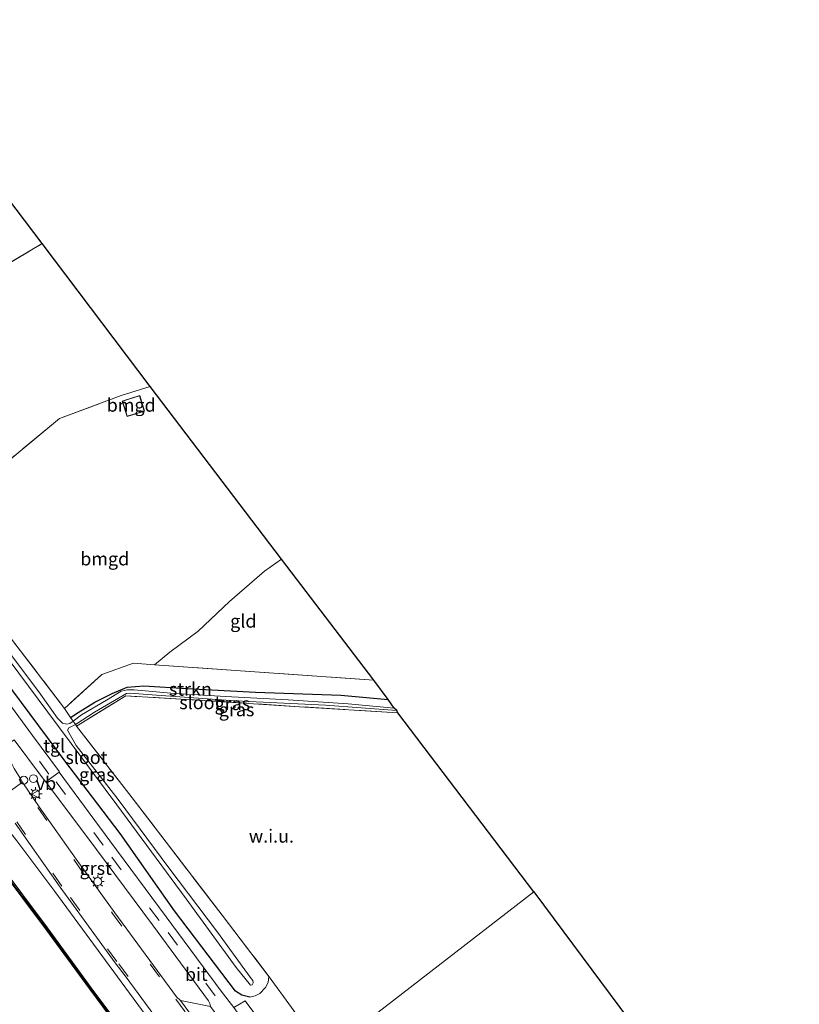
# Model space of a CAD drawing. Units: metres. Extents: x 170000 to 172608, y 393748 to 397241.
# Drawn here: x 172025 to 172173, y 394400 to 394586 of the extents above; entities that cross this region are included whole.
import ezdxf
from ezdxf.enums import TextEntityAlignment as Align

# ---------------------------------------------------------------- set-up
doc = ezdxf.new("R2010")
doc.units = ezdxf.units.M
doc.linetypes.add('IE-TERREINAFSCHEIDING', pattern=[10, 8, -2])
doc.linetypes.add('VW-3-9_STREEP', pattern=[12, 3, -9])
doc.layers.get('0').update_dxf_attribs({"lineweight": 25})
for name, color, linetype, lineweight in [('B-ME-AL-OVERIG-S-B1', 7, 'Continuous', 18), ('B-ME-BV-GELEIDECONSTRUCTIE-GELEIDERAIL-L-B1', 213, 'BV-GELEIDERAIL', 18), ('B-ME-GR-STRUIKEN-GV-B6', 93, 'Continuous', 18), ('B-ME-IE-GRASLAND-GV-B6', 93, 'Continuous', 18), ('B-ME-IE-GRONDWERKLIJN-GROND_INGERICHT-GV-B6', 253, 'Continuous', 18), ('B-ME-IE-GRONDWERKLIJN-GROND_NIETINGERICHT-GV-B6', 253, 'Continuous', 18), ('B-ME-IE-HULPGEOMETRIE-L-B1', 53, 'Continuous', 18), ('B-ME-IE-INRICHTINGSELEMENT-S-B1', 253, 'Continuous', 18), ('B-ME-IE-MEUBILAIR_WEGMEUBILAIR-LICHTMAST-S-B1', 8, 'Continuous', 18), ('B-ME-IE-TERREINAFSCHEIDING-RASTERHEKWERK-L-B1', 8, 'IE-TERREINAFSCHEIDING', 18), ('B-ME-KG-KADASTRAAL-DAKRAND-L-B1', 13, 'Continuous', 18), ('B-ME-OB-WATERLIJN-L-B1', 133, 'OB-WATERLIJN', 18), ('B-ME-OG-WATER-GV-B6', 153, 'Continuous', 18), ('B-ME-VH-VERH_SOORT-BITUMEN-GV-B6', 8, 'IE-TERREINAFSCHEIDING-NATUURLIJK-HOUTWAL', 18), ('B-ME-VH-VERH_SOORT-GV-B6', 8, 'Continuous', 18), ('B-ME-VH-VERH_SOORT-KLINKERS-GV-B6', 8, 'IE-TERREINAFSCHEIDING-NATUURLIJK-HOUTWAL', 18), ('B-ME-VH-VERH_SOORT-TEGELS-GV-B6', 8, 'Continuous', 18), ('B-ME-VW-MARKERING-39STREEP-015-L-B1', 255, 'VW-3-9_STREEP', 18), ('B-ME-VW-MARKERING-STREEP-015-L-B1', 7, 'Continuous', 18), ('B-ME-VW-MEUBILAIR_WEGMEUBILAIR-VERKEERSBORD-S-B1', 8, 'Continuous', 18)]:
    doc.layers.add(name, color=color, linetype=linetype, lineweight=lineweight)
for name, color, linetype in [('B-ME-GC-DAMWAND-GV-B6', 10, 'Continuous'), ('B-ME-GC-DAMWAND-L-B1', 10, 'Continuous'), ('B-ME-GW-INSTEEKWATERGANG-L-B1', 10, 'Continuous'), ('B-ME-KG-KADASTRAAL-OPNAMEDTMGRENS-L-B1', 10, 'Continuous')]:
    doc.layers.add(name, color=color, linetype=linetype)
doc.styles.add('NLCS-ISO', font='NLCS-ISO.TTF')
doc.linetypes.add('BV-GELEIDERAIL', pattern='A,10,-3,[108,NLCS.SHX,S=1,R=0,X=0,Y=0],-3', length=16)
doc.linetypes.add('IE-TERREINAFSCHEIDING-NATUURLIJK-HOUTWAL', pattern='A,7,-1.5,[67,NLCS.SHX,S=0.75,R=45,X=0,Y=0],-1.5,7,-1.5,[70,NLCS.SHX,S=0.75,R=0,X=0,Y=0],-1.5', length=20)
doc.linetypes.add('OB-WATERLIJN', pattern='A,10,[32,NLCS.SHX,S=2,R=0,X=0,Y=0],-12', length=22)

# ---------------------------------------------------------------- blocks, each defined once
blk = doc.blocks.new('lantaarnpaal')
for p, q in [((-0.75, 0), (-1.25, 0)), ((-0.88, 0.88), (-0.53, 0.53)), ((0, 0.75), (0, 1.25)), ((0.53, 0.53), (0.88, 0.88)), ((0.75, 0), (1.25, 0)), ((-0.53, -0.53), (-0.88, -0.88)), ((0, -0.75), (0, -1.25)), ((0.53, -0.53), (0.88, -0.88))]:
    blk.add_line(p, q)
blk.add_circle((0, 0), 0.75)
blk = doc.blocks.new('dtb')
blk.add_circle((0, 0), 0.75)
blk = doc.blocks.new('verkeersbord')
for p, q in [((0, 0.75), (-0.75, -0.625)), ((0.75, -0.625), (0, 0.75)), ((-0.75, -0.625), (0.75, -0.625))]:
    blk.add_line(p, q)

msp = doc.modelspace()

# ---------------------------------------------------------------- linework, layer by layer
at = {"layer": 'B-ME-BV-GELEIDECONSTRUCTIE-GELEIDERAIL-L-B1'}
msp.add_polyline3d([(172064.689, 394376.136, 16.381), (172058.431, 394384.421, 16.367), (172044.211, 394403.785, 16.376), (172031.553, 394420.904, 16.381), (172024.349, 394430.554, 16.366), (172019.418, 394436.82, 16.367), (172014.451, 394443.05, 16.356), (172009.243, 394449.2, 16.352), (171999.692, 394462.028, 16.408), (171995.732, 394467.376, 16.389), (171981.515, 394486.706, 16.364), (171966.669, 394507.247, 16.406), (171954.39, 394524.576, 16.379), (171942.891, 394540.928, 16.43), (171932.965, 394555.1, 16.442), (171923.852, 394568.414, 16.535)], dxfattribs=at)
at = {"layer": 'B-ME-GC-DAMWAND-GV-B6'}
for points in [[(171926.879, 394552.469, 15.778), (171929.517, 394549.207, 15.779), (171932.986, 394544.696, 15.342), (171936.157, 394540.167, 15.356), (171956.685, 394513.022, 15.428), (171965.948, 394500.619, 15.425), (171975.133, 394488.196, 15.408), (171984.152, 394475.89, 15.52), (171993.346, 394463.512, 15.407), (172002.6, 394451.1, 15.407), (172011.757, 394438.768, 15.433), (172020.854, 394426.295, 15.43), (172030.139, 394414.008, 15.435), (172038.453, 394402.646, 15.401), (172046.264, 394392.097, 15.419)], [(172046.023, 394391.919, 12.9), (172038.212, 394402.468, 12.9), (172029.898, 394413.829, 12.9), (172020.613, 394426.116, 12.9)]]:
    msp.add_polyline3d(points, dxfattribs=at)
at = {"layer": 'B-ME-GC-DAMWAND-L-B1'}
msp.add_polyline3d([(171956.485, 394512.872, 15.428), (171965.747, 394500.47, 15.425), (171974.932, 394488.048, 15.408), (171983.951, 394475.742, 15.52), (171993.145, 394463.363, 15.407), (172002.399, 394450.951, 15.407), (172011.556, 394438.62, 15.433), (172020.653, 394426.146, 15.43), (172029.938, 394413.859, 15.435), (172038.252, 394402.498, 15.401), (172046.063, 394391.948, 15.419), (172046.548, 394391.293, 15.411), (172046.658, 394391.123, 15.902), (172047.228, 394390.098, 16.514), (172047.537, 394389.433, 16.45), (172049.681, 394384.824, 16.491), (172053.962, 394376.011, 16.476), (172056.454, 394371.001, 16.492), (172056.94, 394370.039, 16.501)], dxfattribs=at)
at = {"layer": 'B-ME-GR-STRUIKEN-GV-B6'}
msp.add_polyline3d([(172092.225, 394461.039, 14.437), (172094.907, 394457.405, 14.326), (172085.9, 394458.197, 14.359), (172069.741, 394458.793, 14.265), (172056.698, 394459.511, 14.158), (172048.525, 394459.968, 14.158), (172045.321, 394459.728, 14.133), (172042.505, 394458.521, 14.174), (172039.186, 394456.859, 14.187), (172036.017, 394454.926, 14.216), (172034.579, 394453.992, 14.525), (172033.403, 394455.706, 14.523), (172040.532, 394462.132, 14.363), (172046.535, 394464.278, 14.355), (172050.55, 394463.994, 14.355), (172066.004, 394462.899, 14.355), (172092.225, 394461.039, 14.437)], dxfattribs=at)
at = {"layer": 'B-ME-GW-INSTEEKWATERGANG-L-B1'}
for points in [[(172068.63, 394400.851, 15.151), (172067.11, 394401.223, 15.331), (172065.901, 394402.022, 15.271), (172054.328, 394417.236, 15.139), (172043.978, 394431.936, 15.075), (172033.463, 394445.748, 15.171), (172021.954, 394461.239, 15.154), (172011.5, 394475.242, 15.243), (172007.116, 394481.958, 15.18), (172006.88, 394483.366, 14.919), (172007.191, 394484.593, 14.834), (172008.37, 394485.369, 14.769), (172009.453, 394485.423, 14.641), (172011.006, 394484.92, 14.843)], [(172034.579, 394453.992, 14.525), (172036.017, 394454.926, 14.216), (172039.186, 394456.859, 14.187), (172042.505, 394458.521, 14.174), (172045.321, 394459.728, 14.133), (172048.525, 394459.968, 14.158), (172056.698, 394459.511, 14.158), (172069.741, 394458.793, 14.265), (172085.9, 394458.197, 14.359), (172094.907, 394457.405, 14.326)]]:
    msp.add_polyline3d(points, dxfattribs=at)
at = {"layer": 'B-ME-IE-GRASLAND-GV-B6'}
for points in [[(172023.366, 394468.855, 14.544), (172033.403, 394455.706, 14.523), (172034.579, 394453.992, 14.525), (172035.076, 394453.268, 13.596), (172034.453, 394452.847, 13.658), (172033.867, 394452.679, 13.658), (172033.041, 394452.888, 13.658), (172032.113, 394453.838, 13.658), (172028.849, 394458.396, 13.666), (172019.187, 394471.277, 13.666)], [(172019.185, 394469.785, 13.682), (172030.278, 394454.978, 13.682), (172043.373, 394437.373, 13.682), (172056.556, 394419.548, 13.682), (172066.03, 394406.503, 13.682), (172068.78, 394403.125, 13.682), (172069.068, 394403.21, 13.682), (172069.266, 394403.602, 13.682), (172069.229, 394403.994, 13.682), (172068.724, 394404.672, 13.682), (172062.473, 394413.2, 13.674), (172053.254, 394425.414, 13.645), (172043.618, 394438.399, 13.637), (172035.632, 394448.671, 13.637), (172034.023, 394451.539, 13.658), (172034.268, 394452.001, 13.686), (172035.508, 394452.639, 13.596), (172035.721, 394452.327, 14.527), (172045.634, 394439.535, 14.617), (172063.372, 394416.45, 15.044), (172072.257, 394404.793, 15.129)], [(172072.257, 394404.793, 15.129), (172072.119, 394403.65, 15.06), (172071.584, 394402.67, 15.044), (172070.565, 394401.571, 15.069), (172069.67, 394401.095, 15.097), (172068.63, 394400.851, 15.151), (172067.11, 394401.223, 15.331), (172065.901, 394402.022, 15.271), (172054.328, 394417.236, 15.139), (172043.978, 394431.936, 15.075), (172033.463, 394445.748, 15.171), (172021.954, 394461.239, 15.154)], [(172094.907, 394457.405, 14.326), (172096.061, 394455.771, 13.596), (172087.349, 394456.59, 13.596), (172075.893, 394457.315, 13.596), (172064.01, 394457.96, 13.596), (172053.618, 394458.592, 13.596), (172046.674, 394459.243, 13.596), (172045.305, 394459.258, 13.596), (172044.197, 394458.947, 13.596), (172041.371, 394457.266, 13.596), (172036.675, 394454.471, 13.596), (172035.076, 394453.268, 13.596), (172034.579, 394453.992, 14.525), (172036.017, 394454.926, 14.216), (172039.186, 394456.859, 14.187), (172042.505, 394458.521, 14.174), (172045.321, 394459.728, 14.133), (172048.525, 394459.968, 14.158), (172056.698, 394459.511, 14.158), (172069.741, 394458.793, 14.265), (172085.9, 394458.197, 14.359), (172094.907, 394457.405, 14.326)], [(172096.587, 394455.273, 13.596), (172096.731, 394454.871, 14.552), (172078.049, 394456.024, 14.556), (172057.628, 394457.347, 14.318), (172045.074, 394458.07, 14.289), (172035.721, 394452.327, 14.527), (172035.508, 394452.639, 13.596), (172039.153, 394455.011, 13.596), (172045.174, 394458.533, 13.596), (172045.846, 394458.592, 13.596), (172050.926, 394458.227, 13.596), (172065.92, 394457.126, 13.596), (172083.008, 394456.315, 13.596), (172096.587, 394455.273, 13.596)], [(172024.056, 394433.911, 15.697), (172032.618, 394421.737, 15.707), (172043.055, 394407.402, 15.718), (172045.113, 394404.628, 15.725), (172059.306, 394385.344, 15.744)], [(172046.264, 394392.097, 15.419), (172038.453, 394402.646, 15.401), (172030.139, 394414.008, 15.435), (172020.854, 394426.295, 15.43)]]:
    msp.add_polyline3d(points, dxfattribs=at)
at = {"layer": 'B-ME-IE-GRONDWERKLIJN-GROND_INGERICHT-GV-B6'}
for points in [[(171967.744, 394532.784, 15.469), (171970.987, 394535.201, 15.5), (171979.733, 394523.431, 15.5), (171990.903, 394531.731, 15.5), (171993.595, 394528.108, 15.5), (172000.924, 394533.554, 15.5), (171989.756, 394548.584, 15.5), (172012.706, 394565.638, 15.502), (172029.182, 394543.964, 14.252), (172002.701, 394528.263, 14.917), (171982.164, 394512.148, 15.454), (171967.744, 394532.784, 15.469)], [(172029.182, 394543.964, 14.252), (172049.694, 394516.856, 14.367), (172044.217, 394515.099, 14.433), (172032.497, 394510.761, 14.494), (172017.842, 394498.687, 14.617), (172006.875, 394490.714, 15.077), (172000.639, 394486.476, 15.54), (171997.501, 394490.806, 15.507), (171996.975, 394490.578, 15.487), (171994.498, 394494.086, 15.45), (171982.164, 394512.148, 15.454), (172002.701, 394528.263, 14.917), (172029.182, 394543.964, 14.252)], [(172049.694, 394516.856, 14.367), (172074.685, 394484.072, 14.158), (172071.394, 394481.758, 14.174), (172064.793, 394475.976, 14.191), (172058.846, 394470.365, 14.166), (172053.427, 394466.407, 14.265), (172050.55, 394463.994, 14.355), (172046.535, 394464.278, 14.355), (172040.532, 394462.132, 14.363), (172033.403, 394455.706, 14.523), (172023.366, 394468.855, 14.544), (172011.006, 394484.92, 14.843), (172009.827, 394486.452, 14.872), (172006.875, 394490.714, 15.077), (172017.842, 394498.687, 14.617), (172032.497, 394510.761, 14.494), (172044.217, 394515.099, 14.433), (172049.694, 394516.856, 14.367)], [(172044.403, 394514.08, 15.5), (172045.304, 394511.116, 15.5), (172048.639, 394512.13, 15.5), (172047.737, 394515.094, 15.5), (172044.403, 394514.08, 15.5)], [(172074.685, 394484.072, 14.158), (172092.225, 394461.039, 14.437), (172066.004, 394462.899, 14.355), (172050.55, 394463.994, 14.355), (172053.427, 394466.407, 14.265), (172058.846, 394470.365, 14.166), (172064.793, 394475.976, 14.191), (172071.394, 394481.758, 14.174), (172074.685, 394484.072, 14.158)]]:
    msp.add_polyline3d(points, dxfattribs=at)
at = {"layer": 'B-ME-IE-GRONDWERKLIJN-GROND_NIETINGERICHT-GV-B6'}
for points in [[(172096.731, 394454.871, 14.552), (172122.626, 394420.871, 14.712), (172082.862, 394390.157, 15.018), (172076.551, 394398.869, 15.085), (172072.318, 394404.712, 15.13), (172072.257, 394404.793, 15.129), (172063.372, 394416.45, 15.044), (172045.634, 394439.535, 14.617), (172035.721, 394452.327, 14.527), (172045.074, 394458.07, 14.289), (172057.628, 394457.347, 14.318), (172078.049, 394456.024, 14.556), (172096.731, 394454.871, 14.552)], [(172173.049, 394290.621, 14.753), (172166.676, 394287.995, 14.72), (172157.56, 394285.705, 15.014), (172152.523, 394293.772, 14.879), (172151.609, 394295.235, 14.855), (172135.306, 394318.468, 14.83), (172118.753, 394341.277, 14.847), (172100.388, 394366.325, 15.022), (172082.862, 394390.157, 15.018), (172122.626, 394420.871, 14.712), (172168.148, 394359.655, 14.161), (172167.652, 394341.578, 14.161), (172167.843, 394323.579, 14.1), (172168.11, 394323.047, 14.137), (172168.646, 394321.98, 14.21), (172166.634, 394313.736, 14.492), (172164.125, 394302.996, 14.602), (172173.049, 394290.621, 14.753)]]:
    msp.add_polyline3d(points, dxfattribs=at)
at = {"layer": 'B-ME-IE-HULPGEOMETRIE-L-B1'}
msp.add_polyline3d([(172122.626, 394420.871, 14.712), (172082.862, 394390.157, 15.018), (172080.801, 394388.613, 13.663), (172079.831, 394387.873, 13.663)], dxfattribs=at)
at = {"layer": 'B-ME-IE-TERREINAFSCHEIDING-RASTERHEKWERK-L-B1'}
for points in [[(171967.744, 394532.784, 15.469), (171982.164, 394512.148, 15.454), (172002.701, 394528.263, 14.917), (172029.182, 394543.964, 14.252)], [(172000.639, 394486.476, 15.54), (172006.875, 394490.714, 15.077), (172017.842, 394498.687, 14.617), (172032.497, 394510.761, 14.494), (172044.217, 394515.099, 14.433), (172049.694, 394516.856, 14.367)], [(172009.827, 394486.452, 14.872), (172011.006, 394484.92, 14.843), (172023.366, 394468.855, 14.544), (172033.403, 394455.706, 14.523)], [(172092.225, 394461.039, 14.437), (172066.004, 394462.899, 14.355), (172050.55, 394463.994, 14.355), (172046.535, 394464.278, 14.355), (172040.532, 394462.132, 14.363), (172033.403, 394455.706, 14.523), (172034.579, 394453.992, 14.525), (172035.076, 394453.268, 13.596), (172035.508, 394452.639, 13.596), (172035.721, 394452.327, 14.527)], [(172096.731, 394454.871, 14.552), (172078.049, 394456.024, 14.556), (172057.628, 394457.347, 14.318), (172045.074, 394458.07, 14.289), (172035.721, 394452.327, 14.527), (172045.634, 394439.535, 14.617), (172063.372, 394416.45, 15.044), (172072.257, 394404.793, 15.129), (172072.318, 394404.712, 15.13), (172076.551, 394398.869, 15.085), (172082.862, 394390.157, 15.018)]]:
    msp.add_polyline3d(points, dxfattribs=at)
at = {"layer": 'B-ME-KG-KADASTRAAL-DAKRAND-L-B1'}
msp.add_polyline3d([(172045.337, 394511.178, 16.693), (172044.465, 394514.047, 16.693), (172047.704, 394515.032, 17.053), (172048.577, 394512.163, 17.164), (172045.337, 394511.178, 16.693)], dxfattribs=at)
at = {"layer": 'B-ME-KG-KADASTRAAL-OPNAMEDTMGRENS-L-B1'}
for points in [[(172122.626, 394420.871, 14.712), (172096.731, 394454.871, 14.552), (172096.587, 394455.273, 13.596), (172096.061, 394455.771, 13.596), (172094.907, 394457.405, 14.326), (172092.225, 394461.039, 14.437), (172074.685, 394484.072, 14.158), (172049.694, 394516.856, 14.367), (172029.182, 394543.964, 14.252), (172012.706, 394565.638, 15.502)], [(172122.626, 394420.871, 14.712), (172168.148, 394359.655, 14.161)]]:
    msp.add_polyline3d(points, dxfattribs=at)
at = {"layer": 'B-ME-OB-WATERLIJN-L-B1'}
msp.add_polyline3d([(172056.9, 394370.008, 12.9), (172056.409, 394370.979, 12.9), (172053.917, 394375.989, 12.9), (172049.636, 394384.803, 12.9), (172047.492, 394389.412, 12.9), (172047.183, 394390.075, 12.9), (172046.615, 394391.097, 12.9), (172046.507, 394391.265, 12.9), (172046.023, 394391.919, 12.9), (172038.212, 394402.468, 12.9), (172029.898, 394413.829, 12.9), (172020.613, 394426.116, 12.9), (172011.516, 394438.59, 12.9), (172002.359, 394450.921, 12.9), (171993.105, 394463.333, 12.9), (171983.911, 394475.712, 12.9), (171974.892, 394488.018, 12.9), (171965.707, 394500.44, 12.9), (171956.445, 394512.842, 12.9)], dxfattribs=at)
at = {"layer": 'B-ME-OG-WATER-GV-B6'}
for points in [[(172019.187, 394471.277, 13.666), (172028.849, 394458.396, 13.666), (172032.113, 394453.838, 13.658), (172033.041, 394452.888, 13.658), (172033.867, 394452.679, 13.658), (172034.453, 394452.847, 13.658), (172035.076, 394453.268, 13.596)], [(172035.076, 394453.268, 13.596), (172035.508, 394452.639, 13.596), (172034.268, 394452.001, 13.686), (172034.023, 394451.539, 13.658), (172035.632, 394448.671, 13.637), (172043.618, 394438.399, 13.637), (172053.254, 394425.414, 13.645), (172062.473, 394413.2, 13.674), (172068.724, 394404.672, 13.682), (172069.229, 394403.994, 13.682), (172069.266, 394403.602, 13.682), (172069.068, 394403.21, 13.682), (172068.78, 394403.125, 13.682), (172066.03, 394406.503, 13.682), (172056.556, 394419.548, 13.682), (172043.373, 394437.373, 13.682), (172030.278, 394454.978, 13.682), (172019.185, 394469.785, 13.682)], [(172096.061, 394455.771, 13.596), (172096.587, 394455.273, 13.596), (172083.008, 394456.315, 13.596), (172065.92, 394457.126, 13.596), (172050.926, 394458.227, 13.596), (172045.846, 394458.592, 13.596), (172045.174, 394458.533, 13.596), (172039.153, 394455.011, 13.596), (172035.508, 394452.639, 13.596), (172035.076, 394453.268, 13.596), (172036.675, 394454.471, 13.596), (172041.371, 394457.266, 13.596), (172044.197, 394458.947, 13.596), (172045.305, 394459.258, 13.596), (172046.674, 394459.243, 13.596), (172053.618, 394458.592, 13.596), (172064.01, 394457.96, 13.596), (172075.893, 394457.315, 13.596), (172087.349, 394456.59, 13.596), (172096.061, 394455.771, 13.596)], [(172020.613, 394426.116, 12.9), (172029.898, 394413.829, 12.9), (172038.212, 394402.468, 12.9), (172046.023, 394391.919, 12.9)]]:
    msp.add_polyline3d(points, dxfattribs=at)
at = {"layer": 'B-ME-VH-VERH_SOORT-BITUMEN-GV-B6'}
for points in [[(172023.887, 394444.284, 15.571), (172024.97, 394442.476, 15.574), (172025.513, 394441.557, 15.624), (172028.585, 394437.032, 15.642), (172035.61, 394427.071, 15.654), (172042.99, 394416.907, 15.646), (172054.701, 394400.944, 15.654), (172055.432, 394400.207, 15.638), (172065.766, 394386.211, 15.676)], [(172073.512, 394382.975, 15.459), (172068.437, 394389.823, 15.483), (172067.326, 394391.181, 15.473), (172066.555, 394391.722, 15.486), (172061.184, 394399.102, 15.473), (172061.066, 394399.638, 15.466), (172060.775, 394400.18, 15.46), (172050.112, 394414.624, 15.415), (172039.491, 394428.903, 15.408), (172029.883, 394441.736, 15.406), (172032.392, 394443.561, 15.354), (172042.054, 394430.521, 15.377), (172052.759, 394416.096, 15.383), (172063.186, 394401.985, 15.406), (172065.598, 394398.87, 15.412), (172068.509, 394394.872, 15.418), (172075.908, 394384.832, 15.441), (172073.512, 394382.975, 15.459)], [(172059.306, 394385.344, 15.744), (172045.113, 394404.628, 15.725), (172043.055, 394407.402, 15.718), (172032.618, 394421.737, 15.707), (172024.056, 394433.911, 15.697)]]:
    msp.add_polyline3d(points, dxfattribs=at)
at = {"layer": 'B-ME-VH-VERH_SOORT-GV-B6'}
msp.add_polyline3d([(172055.432, 394400.207, 15.638), (172054.701, 394400.944, 15.654), (172042.99, 394416.907, 15.646), (172035.61, 394427.071, 15.654), (172028.585, 394437.032, 15.642), (172025.513, 394441.557, 15.624), (172024.97, 394442.476, 15.574), (172023.887, 394444.284, 15.571), (172023.089, 394445.834, 15.561), (172021.948, 394448.397, 15.56), (172023.851, 394449.754, 15.544), (172029.223, 394442.536, 15.456), (172029.883, 394441.736, 15.406), (172039.491, 394428.903, 15.408), (172050.112, 394414.624, 15.415), (172060.775, 394400.18, 15.46), (172061.066, 394399.638, 15.466), (172061.184, 394399.102, 15.473), (172055.432, 394400.207, 15.638)], dxfattribs=at)
at = {"layer": 'B-ME-VH-VERH_SOORT-KLINKERS-GV-B6'}
for points in [[(172065.766, 394386.211, 15.676), (172055.432, 394400.207, 15.638), (172061.184, 394399.102, 15.473), (172066.555, 394391.722, 15.486), (172065.766, 394386.211, 15.676)], [(172068.509, 394394.872, 15.418), (172065.598, 394398.87, 15.412), (172067.737, 394400.179, 15.452), (172070.559, 394396.419, 15.501), (172068.509, 394394.872, 15.418)]]:
    msp.add_polyline3d(points, dxfattribs=at)
at = {"layer": 'B-ME-VH-VERH_SOORT-TEGELS-GV-B6'}
for points in [[(172021.954, 394461.239, 15.154), (172033.463, 394445.748, 15.171), (172043.978, 394431.936, 15.075), (172054.328, 394417.236, 15.139), (172065.901, 394402.022, 15.271), (172067.11, 394401.223, 15.331), (172068.63, 394400.851, 15.151), (172069.67, 394401.095, 15.097), (172070.565, 394401.571, 15.069), (172071.584, 394402.67, 15.044), (172072.119, 394403.65, 15.06), (172072.257, 394404.793, 15.129), (172072.318, 394404.712, 15.13), (172076.551, 394398.869, 15.085)], [(172070.559, 394396.419, 15.501), (172067.737, 394400.179, 15.452), (172065.598, 394398.87, 15.412), (172063.186, 394401.985, 15.406), (172052.759, 394416.096, 15.383), (172042.054, 394430.521, 15.377), (172032.392, 394443.561, 15.354), (172032.462, 394443.627, 15.331), (172027.338, 394450.543, 15.345), (172020.667, 394459.535, 15.418)], [(172020.667, 394459.535, 15.418), (172027.338, 394450.543, 15.345), (172032.462, 394443.627, 15.331), (172032.392, 394443.561, 15.354), (172029.883, 394441.736, 15.406), (172029.223, 394442.536, 15.456), (172023.851, 394449.754, 15.544)]]:
    msp.add_polyline3d(points, dxfattribs=at)
at = {"layer": 'B-ME-VW-MARKERING-39STREEP-015-L-B1'}
for points in [[(172030.44, 394443.241, 15.429), (172019.55, 394457.996, 15.506), (172017.673, 394460.432, 15.521), (172015.652, 394462.586, 15.527), (172013.515, 394464.718, 15.522), (172011.512, 394467.022, 15.535), (172009.677, 394469.393, 15.521), (171999.367, 394484.091, 15.493), (171987.326, 394501.252, 15.485), (171975.289, 394518.469, 15.44), (171961.758, 394537.811, 15.459), (171951.494, 394552.46, 15.458), (171942.909, 394564.744, 15.484), (171935.923, 394574.678, 15.651), (171934.685, 394577.298, 15.668), (171933.978, 394583.414, 15.551), (171933.647, 394585.17, 15.554), (171933.161, 394586.497, 15.551)], [(172074.76, 394383.942, 15.451), (172062.052, 394401.094, 15.443), (172051.383, 394415.429, 15.398), (172040.754, 394429.716, 15.396), (172031.209, 394442.584, 15.397)], [(172028.332, 394436.858, 15.654), (172035.308, 394426.808, 15.673), (172042.549, 394416.766, 15.662), (172054.561, 394400.483, 15.685), (172065.265, 394386.042, 15.678), (172069.712, 394380.029, 15.68)], [(172065.964, 394377.124, 15.746), (172059.686, 394385.602, 15.744), (172045.494, 394404.762, 15.72), (172043.38, 394407.638, 15.718), (172032.939, 394421.967, 15.719), (172024.339, 394434.145, 15.694)]]:
    msp.add_polyline3d(points, dxfattribs=at)
at = {"layer": 'B-ME-VW-MARKERING-STREEP-015-L-B1'}
msp.add_polyline3d([(172024.791, 394442.249, 15.59), (172025.239, 394441.549, 15.587), (172021.171, 394438.56, 15.657)], dxfattribs=at)

# ---------------------------------------------------------------- block references
at = {"layer": 'B-ME-AL-OVERIG-S-B1', "rotation": 90}
msp.add_blockref('dtb', (172025.691, 394442.077, 15.791), dxfattribs=at)
at = {"layer": 'B-ME-IE-INRICHTINGSELEMENT-S-B1', "rotation": 90}
msp.add_blockref('dtb', (172027.521, 394442.358, 15.877), dxfattribs=at)
at = {"layer": 'B-ME-IE-MEUBILAIR_WEGMEUBILAIR-LICHTMAST-S-B1', "rotation": 90}
for p in [(172027.94, 394439.466, 15.388), (172039.737, 394422.814, 15.575)]:
    msp.add_blockref('lantaarnpaal', p, dxfattribs=at)
at = {"layer": 'B-ME-VW-MEUBILAIR_WEGMEUBILAIR-VERKEERSBORD-S-B1', "rotation": 90}
msp.add_blockref('verkeersbord', (172027.962, 394439.43, 14.91), dxfattribs=at)

# ---------------------------------------------------------------- texts
at = {"layer": 'B-ME-GR-STRUIKEN-GV-B6', "ltscale": 0.2, "style": 'NLCS-ISO'}
msp.add_text('strkn', height=2.5, dxfattribs=at).set_placement((172057.3443, 394459.3522), align=Align.MIDDLE_CENTER)
at = {"layer": 'B-ME-IE-GRASLAND-GV-B6', "ltscale": 0.2, "style": 'NLCS-ISO'}
for p in [(172065.32, 394456.618), (172066.1195, 394455.4595), (172039.5685, 394443.137)]:
    msp.add_text('gras', height=2.5, dxfattribs=at).set_placement(p, align=Align.MIDDLE_CENTER)
at = {"layer": 'B-ME-IE-GRONDWERKLIJN-GROND_INGERICHT-GV-B6', "ltscale": 0.2, "style": 'NLCS-ISO'}
for s, p in [('bmgd', (172046.0972, 394513.3)), ('bmgd', (172041.0657, 394484.1049)), ('gld', (172067.401, 394472.2869))]:
    msp.add_text(s, height=2.5, dxfattribs=at).set_placement(p, align=Align.MIDDLE_CENTER)
at = {"layer": 'B-ME-IE-GRONDWERKLIJN-GROND_NIETINGERICHT-GV-B6', "ltscale": 0.2, "style": 'NLCS-ISO'}
msp.add_text('w.i.u.', height=2.5, dxfattribs=at).set_placement((172072.7349, 394431.4536), align=Align.MIDDLE_CENTER)
at = {"layer": 'B-ME-OG-WATER-GV-B6', "ltscale": 0.2, "style": 'NLCS-ISO'}
for p in [(172059.2206, 394456.8084), (172037.5882, 394446.3895)]:
    msp.add_text('sloot', height=2.5, dxfattribs=at).set_placement(p, align=Align.MIDDLE_CENTER)
at = {"layer": 'B-ME-VH-VERH_SOORT-BITUMEN-GV-B6', "ltscale": 0.2, "style": 'NLCS-ISO'}
msp.add_text('bit', height=2.5, dxfattribs=at).set_placement((172058.4588, 394405.1998), align=Align.MIDDLE_CENTER)
at = {"layer": 'B-ME-VH-VERH_SOORT-GV-B6', "ltscale": 0.2, "style": 'NLCS-ISO'}
msp.add_text('grst', height=2.5, dxfattribs=at).set_placement((172039.3548, 394425.3363), align=Align.MIDDLE_CENTER)
at = {"layer": 'B-ME-VH-VERH_SOORT-TEGELS-GV-B6', "ltscale": 0.2, "style": 'NLCS-ISO'}
msp.add_text('tgl', height=2.5, dxfattribs=at).set_placement((172031.4803, 394448.5902), align=Align.MIDDLE_CENTER)
at = {"layer": 'B-ME-VW-MEUBILAIR_WEGMEUBILAIR-VERKEERSBORD-S-B1', "ltscale": 0.2, "style": 'NLCS-ISO'}
msp.add_text('vb', height=2.5, dxfattribs=at).set_placement((172027.962, 394439.43, 14.91), align=Align.BOTTOM_LEFT)

doc.saveas('drawing.dxf')
